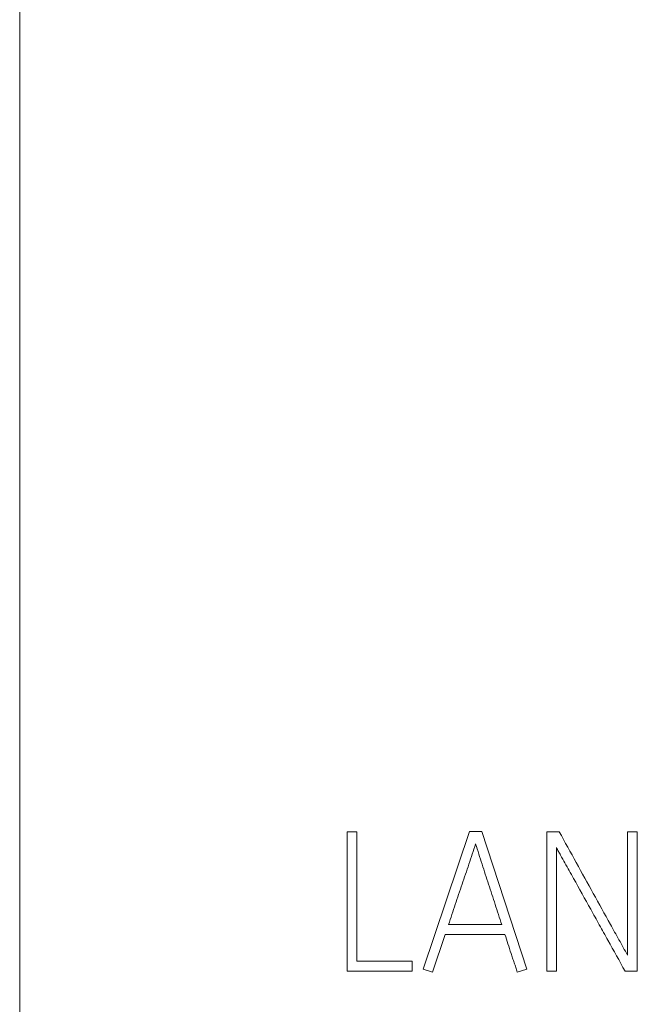
# Model space of a CAD drawing. Units: millimetres. Extents: x 0 to 420, y 0 to 297.
# Drawn here: x 103 to 112, y 179 to 193 of the extents above; entities that cross this region are included whole.
import ezdxf

# ---------------------------------------------------------------- set-up
doc = ezdxf.new("R2010")
doc.units = ezdxf.units.MM
doc.layers.add('1', color=7, linetype='Continuous')

msp = doc.modelspace()

# ---------------------------------------------------------------- linework, layer by layer
at = {"layer": '1', "color": 7, "linetype": 'Continuous', "lineweight": 13}
for p, q in [((103.008, 177.285), (103.008, 220.642)), ((107.708, 181.561), (107.708, 179.563)), ((107.849, 181.561), (107.708, 181.561)), ((107.849, 179.705), (107.849, 181.561)), ((109.463, 181.566), (108.801, 179.594)), ((109.641, 181.566), (109.463, 181.566)), ((110.287, 179.594), (109.641, 181.566)), ((110.573, 181.563), (110.573, 179.563)), ((110.753, 181.563), (110.573, 181.563)), ((111.733, 181.563), (111.733, 179.794)), ((111.874, 181.563), (111.733, 181.563)), ((111.874, 179.563), (111.874, 181.563)), ((110.712, 179.563), (110.712, 181.339)), ((109.927, 180.232), (109.164, 180.232)), ((108.934, 179.55), (109.117, 180.091)), ((109.117, 180.091), (109.974, 180.091)), ((108.642, 179.705), (107.849, 179.705)), ((108.642, 179.563), (108.642, 179.705)), ((107.708, 179.563), (108.642, 179.563)), ((108.801, 179.594), (108.934, 179.55)), ((110.151, 179.55), (110.287, 179.594)), ((110.573, 179.563), (110.712, 179.563)), ((111.699, 179.563), (111.874, 179.563))]:
    msp.add_line(p, q, dxfattribs=at)
for points, knots in [([(111.733, 179.794), (111.713, 179.831), (111.692, 179.868), (111.651, 179.941), (111.631, 179.978), (111.569, 180.089), (111.528, 180.162), (111.405, 180.383), (111.324, 180.531), (111.16, 180.826), (111.079, 180.973), (110.916, 181.268), (110.835, 181.416), (110.753, 181.563)], [0, 0, 0, 0, 0.0625, 0.0625, 0.125, 0.125, 0.25, 0.25, 0.5, 0.5, 0.75, 0.75, 1, 1, 1, 1]), ([(109.164, 180.232), (109.196, 180.328), (109.228, 180.425), (109.293, 180.618), (109.325, 180.714), (109.391, 180.907), (109.424, 181.003), (109.472, 181.147), (109.488, 181.196), (109.52, 181.292), (109.536, 181.34), (109.552, 181.389)], [0, 0, 0, 0, 0.25, 0.25, 0.5, 0.5, 0.75, 0.75, 0.875, 0.875, 1, 1, 1, 1]), ([(109.552, 181.389), (109.568, 181.341), (109.583, 181.292), (109.614, 181.196), (109.63, 181.147), (109.676, 181.003), (109.707, 180.906), (109.77, 180.714), (109.802, 180.618), (109.865, 180.425), (109.896, 180.329), (109.927, 180.232)], [0, 0, 0, 0, 0.125, 0.125, 0.25, 0.25, 0.5, 0.5, 0.75, 0.75, 1, 1, 1, 1]), ([(110.712, 181.339), (110.721, 181.32), (110.731, 181.301), (110.752, 181.264), (110.762, 181.246), (110.793, 181.19), (110.814, 181.153), (110.876, 181.043), (110.917, 180.969), (111.041, 180.747), (111.122, 180.599), (111.226, 180.414), (111.247, 180.377), (111.288, 180.303), (111.308, 180.266), (111.37, 180.155), (111.411, 180.081), (111.535, 179.859), (111.617, 179.711), (111.699, 179.563)], [0, 0, 0, 0, 0.03125, 0.03125, 0.0625, 0.0625, 0.125, 0.125, 0.25, 0.25, 0.5, 0.5, 0.5625, 0.5625, 0.625, 0.625, 0.75, 0.75, 1, 1, 1, 1]), ([(109.974, 180.091), (109.988, 180.045), (110.002, 180), (110.031, 179.91), (110.046, 179.864), (110.068, 179.797), (110.076, 179.774), (110.091, 179.73), (110.099, 179.707), (110.115, 179.662), (110.122, 179.64), (110.137, 179.595), (110.144, 179.572), (110.151, 179.55)], [0, 0, 0, 0, 0.25, 0.25, 0.5, 0.5, 0.625, 0.625, 0.75, 0.75, 0.875, 0.875, 1, 1, 1, 1])]:
    msp.add_open_spline(points, degree=3, knots=knots, dxfattribs=at)

doc.saveas('drawing.dxf')
